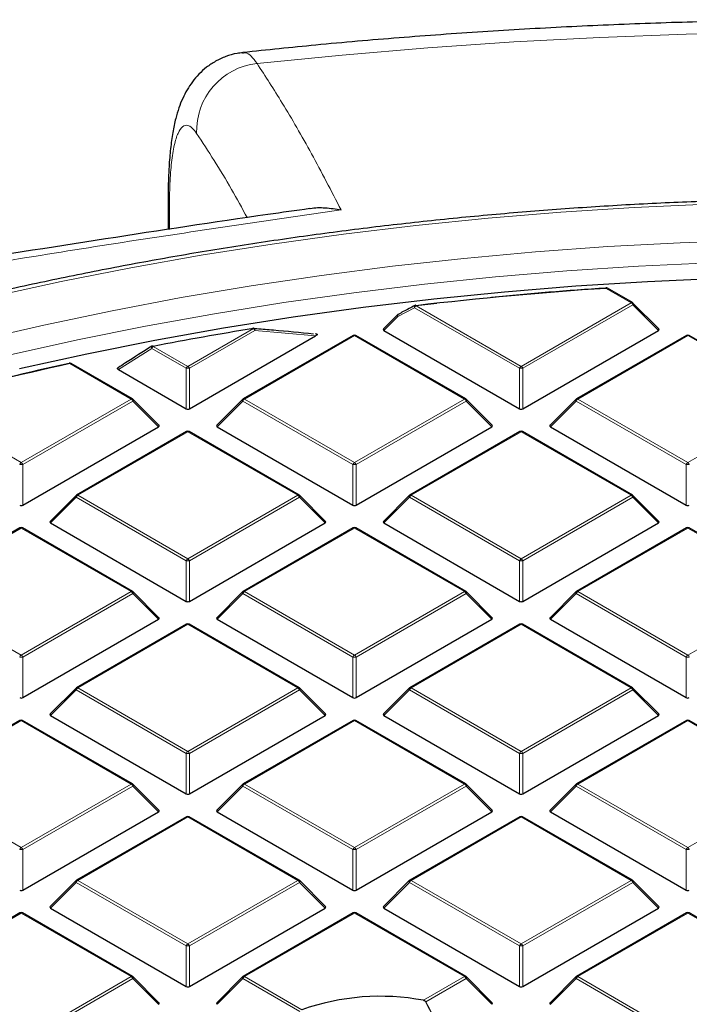
# Model space of a CAD drawing. Units: millimetres. Extents: x 0 to 420, y 0 to 297.
# Drawn here: x 291 to 305, y 217 to 238 of the extents above; entities that cross this region are included whole.
import ezdxf

# ---------------------------------------------------------------- set-up
doc = ezdxf.new("R2010")
doc.units = ezdxf.units.MM

msp = doc.modelspace()

# ---------------------------------------------------------------- linework, layer by layer
at = {"color": 7, "linetype": 'Continuous', "lineweight": 25}
for p, q in [((293.7575, 234.5027), (293.7575, 233.8947)), ((303.8934, 232.3001), (303.3484, 232.6147)), ((299.1629, 232.239), (299.6243, 232.2916)), ((304.4687, 231.7275), (303.9052, 232.291)), ((298.768, 232.0357), (298.4597, 231.7275)), ((298.4688, 231.6938), (301.4292, 229.9848)), ((301.4992, 229.9848), (304.4597, 231.6938)), ((294.2261, 229.9848), (296.9782, 231.5735)), ((297.7991, 231.5866), (295.3985, 230.2008)), ((296.9828, 231.6187), (296.9761, 231.6194)), ((300.2568, 230.2008), (297.8563, 231.5866)), ((305.0722, 231.5866), (302.6716, 230.2008)), ((307.5299, 230.2008), (305.1294, 231.5866)), ((292.9837, 230.2008), (291.6448, 230.9738)), ((292.673, 230.841), (294.1561, 229.9848)), ((293.5591, 229.6282), (292.9956, 230.1917)), ((295.3867, 230.1917), (294.8232, 229.6282)), ((300.8322, 229.6282), (300.2687, 230.1917)), ((302.6598, 230.1917), (302.0963, 229.6282)), ((290.5896, 227.8855), (293.5501, 229.5945)), ((294.8322, 229.5945), (297.7927, 227.8855)), ((297.8627, 227.8855), (300.8231, 229.5945)), ((302.1053, 229.5945), (305.0658, 227.8855)), ((294.1626, 229.4873), (291.762, 228.1014)), ((296.6203, 228.1014), (294.2197, 229.4873)), ((301.4357, 229.4873), (299.0351, 228.1014)), ((303.8934, 228.1014), (301.4928, 229.4873)), ((291.7501, 228.0924), (291.1866, 227.5288)), ((297.1956, 227.5288), (296.6321, 228.0924)), ((299.0232, 228.0924), (298.4597, 227.5288)), ((304.4687, 227.5288), (303.9052, 228.0924)), ((291.1957, 227.4952), (294.1561, 225.7861)), ((294.2261, 225.7861), (297.1866, 227.4952)), ((298.4688, 227.4952), (301.4292, 225.7861)), ((301.4992, 225.7861), (304.4597, 227.4952)), ((290.526, 227.3879), (288.1254, 226.0021)), ((292.9837, 226.0021), (290.5832, 227.3879)), ((297.7991, 227.3879), (295.3985, 226.0021)), ((300.2568, 226.0021), (297.8563, 227.3879)), ((305.0722, 227.3879), (302.6716, 226.0021)), ((307.5299, 226.0021), (305.1294, 227.3879)), ((293.5591, 225.4295), (292.9956, 225.993)), ((295.3867, 225.993), (294.8232, 225.4295)), ((300.8322, 225.4295), (300.2687, 225.993)), ((302.6598, 225.993), (302.0963, 225.4295)), ((290.5896, 223.6868), (293.5501, 225.3958)), ((294.1626, 225.2886), (291.762, 223.9028)), ((296.6203, 223.9028), (294.2197, 225.2886)), ((294.8322, 225.3958), (297.7927, 223.6868)), ((297.8627, 223.6868), (300.8231, 225.3958)), ((301.4357, 225.2886), (299.0351, 223.9028)), ((303.8934, 223.9028), (301.4928, 225.2886)), ((302.1053, 225.3958), (305.0658, 223.6868)), ((291.7501, 223.8937), (291.1866, 223.3302)), ((297.1956, 223.3302), (296.6321, 223.8937)), ((299.0232, 223.8937), (298.4597, 223.3302)), ((304.4687, 223.3302), (303.9052, 223.8937)), ((290.526, 223.1893), (288.1254, 221.8034)), ((292.9837, 221.8034), (290.5832, 223.1893)), ((291.1957, 223.2965), (294.1561, 221.5874)), ((294.2261, 221.5874), (297.1866, 223.2965)), ((297.7991, 223.1893), (295.3985, 221.8034)), ((300.2568, 221.8034), (297.8563, 223.1893)), ((298.4688, 223.2965), (301.4292, 221.5874)), ((301.4992, 221.5874), (304.4597, 223.2965)), ((305.0722, 223.1893), (302.6716, 221.8034)), ((307.5299, 221.8034), (305.1294, 223.1893)), ((293.5591, 221.2308), (292.9956, 221.7943)), ((295.3867, 221.7943), (294.8232, 221.2308)), ((300.8322, 221.2308), (300.2687, 221.7943)), ((302.6598, 221.7943), (302.0963, 221.2308)), ((290.5896, 219.4881), (293.5501, 221.1972)), ((294.8322, 221.1972), (297.7927, 219.4881)), ((297.8627, 219.4881), (300.8231, 221.1972)), ((302.1053, 221.1972), (305.0658, 219.4881)), ((294.1626, 221.0899), (291.762, 219.7041)), ((296.6203, 219.7041), (294.2197, 221.0899)), ((301.4357, 221.0899), (299.0351, 219.7041)), ((303.8934, 219.7041), (301.4928, 221.0899)), ((291.7501, 219.695), (291.1866, 219.1315)), ((297.1956, 219.1315), (296.6321, 219.695)), ((299.0232, 219.695), (298.4597, 219.1315)), ((304.4687, 219.1315), (303.9052, 219.695)), ((291.1957, 219.0978), (294.1561, 217.3888)), ((294.2261, 217.3888), (297.1866, 219.0978)), ((298.4688, 219.0978), (301.4292, 217.3888)), ((301.4992, 217.3888), (304.4597, 219.0978)), ((290.526, 218.9906), (288.1254, 217.6048)), ((292.9837, 217.6048), (290.5832, 218.9906)), ((297.7991, 218.9906), (295.3985, 217.6048)), ((300.2568, 217.6048), (297.8563, 218.9906)), ((305.0722, 218.9906), (302.6716, 217.6048)), ((306.4858, 218.2075), (305.1294, 218.9906)), ((293.5591, 217.0322), (292.9956, 217.5957)), ((295.3867, 217.5957), (294.8232, 217.0322)), ((300.8322, 217.0322), (300.2687, 217.5957)), ((302.6598, 217.5957), (302.0963, 217.0322))]:
    msp.add_line(p, q, dxfattribs=at)
at = {"color": 8, "linetype": 'Continuous', "lineweight": 18}
for p, q in [((293.7867, 234.3369), (293.7867, 233.899)), ((303.8648, 232.2973), (303.3198, 232.6119)), ((299.1378, 232.1908), (298.7734, 231.9985)), ((301.4292, 230.8679), (299.1378, 232.1908)), ((299.1727, 232.2343), (301.4642, 230.9114)), ((301.4642, 230.9114), (303.8648, 232.2973)), ((303.8998, 232.2537), (301.4992, 230.8679)), ((304.4597, 231.6938), (303.8998, 232.2537)), ((298.7734, 231.9985), (298.4688, 231.6938)), ((294.1911, 230.9114), (295.6207, 231.7367)), ((295.6557, 231.6932), (294.2261, 230.8679)), ((296.9782, 231.5735), (295.6557, 231.6932)), ((297.8277, 231.5838), (295.4271, 230.1979)), ((300.2283, 230.1979), (297.8277, 231.5838)), ((305.1008, 231.5838), (302.7002, 230.1979)), ((307.5014, 230.1979), (305.1008, 231.5838)), ((293.4017, 231.3035), (292.673, 230.841)), ((294.1561, 230.8679), (293.4017, 231.3035)), ((293.4367, 231.347), (294.1911, 230.9114)), ((292.9552, 230.1979), (291.6162, 230.9709)), ((294.1561, 229.9848), (294.1561, 230.8679)), ((294.2261, 230.8679), (294.2261, 229.9848)), ((301.4292, 229.9848), (301.4292, 230.8679)), ((301.4992, 230.8679), (301.4992, 229.9848)), ((290.5546, 228.8121), (292.9552, 230.1979)), ((295.4271, 230.1979), (297.8277, 228.8121)), ((297.8277, 228.8121), (300.2283, 230.1979)), ((302.7002, 230.1979), (305.1008, 228.8121)), ((305.1008, 228.8121), (307.5014, 230.1979)), ((288.2467, 230.1445), (290.5546, 228.8121)), ((292.9902, 230.1544), (290.5896, 228.7686)), ((293.5501, 229.5945), (292.9902, 230.1544)), ((295.3921, 230.1544), (294.8322, 229.5945)), ((297.7927, 228.7686), (295.3921, 230.1544)), ((300.2633, 230.1544), (297.8627, 228.7686)), ((300.8231, 229.5945), (300.2633, 230.1544)), ((302.6652, 230.1544), (302.1053, 229.5945)), ((305.0658, 228.7686), (302.6652, 230.1544)), ((294.1911, 229.4844), (291.7905, 228.0986)), ((296.5917, 228.0986), (294.1911, 229.4844)), ((301.4642, 229.4844), (299.0636, 228.0986)), ((303.8648, 228.0986), (301.4642, 229.4844)), ((290.5896, 228.7686), (290.5896, 227.8855)), ((297.7927, 227.8855), (297.7927, 228.7686)), ((297.8627, 228.7686), (297.8627, 227.8855)), ((305.0658, 227.8855), (305.0658, 228.7686)), ((291.7556, 228.0551), (291.1957, 227.4952)), ((294.1561, 226.6692), (291.7556, 228.0551)), ((291.7905, 228.0986), (294.1911, 226.7128)), ((294.1911, 226.7128), (296.5917, 228.0986)), ((296.6267, 228.0551), (294.2261, 226.6692)), ((297.1866, 227.4952), (296.6267, 228.0551)), ((299.0287, 228.0551), (298.4688, 227.4952)), ((301.4292, 226.6692), (299.0287, 228.0551)), ((299.0636, 228.0986), (301.4642, 226.7128)), ((301.4642, 226.7128), (303.8648, 228.0986)), ((303.8998, 228.0551), (301.4992, 226.6692)), ((304.4597, 227.4952), (303.8998, 228.0551)), ((290.5546, 227.3851), (288.154, 225.9993)), ((292.9552, 225.9993), (290.5546, 227.3851)), ((297.8277, 227.3851), (295.4271, 225.9993)), ((300.2283, 225.9993), (297.8277, 227.3851)), ((305.1008, 227.3851), (302.7002, 225.9993)), ((307.5014, 225.9993), (305.1008, 227.3851)), ((294.1561, 225.7861), (294.1561, 226.6692)), ((294.2261, 226.6692), (294.2261, 225.7861)), ((301.4292, 225.7861), (301.4292, 226.6692)), ((301.4992, 226.6692), (301.4992, 225.7861)), ((288.154, 225.9993), (290.5546, 224.6134)), ((290.5546, 224.6134), (292.9552, 225.9993)), ((292.9902, 225.9557), (290.5896, 224.5699)), ((293.5501, 225.3958), (292.9902, 225.9557)), ((295.3921, 225.9557), (294.8322, 225.3958)), ((297.7927, 224.5699), (295.3921, 225.9557)), ((295.4271, 225.9993), (297.8277, 224.6134)), ((297.8277, 224.6134), (300.2283, 225.9993)), ((300.2633, 225.9557), (297.8627, 224.5699)), ((300.8231, 225.3958), (300.2633, 225.9557)), ((302.6652, 225.9557), (302.1053, 225.3958)), ((305.0658, 224.5699), (302.6652, 225.9557)), ((302.7002, 225.9993), (305.1008, 224.6134)), ((305.1008, 224.6134), (307.5014, 225.9993)), ((294.1911, 225.2858), (291.7905, 223.8999)), ((296.5917, 223.8999), (294.1911, 225.2858)), ((301.4642, 225.2858), (299.0636, 223.8999)), ((303.8648, 223.8999), (301.4642, 225.2858)), ((290.5896, 224.5699), (290.5896, 223.6868)), ((297.7927, 223.6868), (297.7927, 224.5699)), ((297.8627, 224.5699), (297.8627, 223.6868)), ((305.0658, 223.6868), (305.0658, 224.5699)), ((291.7556, 223.8564), (291.1957, 223.2965)), ((294.1561, 222.4706), (291.7556, 223.8564)), ((291.7905, 223.8999), (294.1911, 222.5141)), ((294.1911, 222.5141), (296.5917, 223.8999)), ((296.6267, 223.8564), (294.2261, 222.4706)), ((297.1866, 223.2965), (296.6267, 223.8564)), ((299.0287, 223.8564), (298.4688, 223.2965)), ((301.4292, 222.4706), (299.0287, 223.8564)), ((299.0636, 223.8999), (301.4642, 222.5141)), ((301.4642, 222.5141), (303.8648, 223.8999)), ((303.8998, 223.8564), (301.4992, 222.4706)), ((304.4597, 223.2965), (303.8998, 223.8564)), ((290.5546, 223.1864), (288.154, 221.8006)), ((292.9552, 221.8006), (290.5546, 223.1864)), ((297.8277, 223.1864), (295.4271, 221.8006)), ((300.2283, 221.8006), (297.8277, 223.1864)), ((305.1008, 223.1864), (302.7002, 221.8006)), ((307.5014, 221.8006), (305.1008, 223.1864)), ((294.1561, 221.5874), (294.1561, 222.4706)), ((294.2261, 222.4706), (294.2261, 221.5874)), ((301.4292, 221.5874), (301.4292, 222.4706)), ((301.4992, 222.4706), (301.4992, 221.5874)), ((288.154, 221.8006), (290.5546, 220.4148)), ((290.5546, 220.4148), (292.9552, 221.8006)), ((292.9902, 221.7571), (290.5896, 220.3712)), ((293.5501, 221.1972), (292.9902, 221.7571)), ((295.3921, 221.7571), (294.8322, 221.1972)), ((297.7927, 220.3712), (295.3921, 221.7571)), ((295.4271, 221.8006), (297.8277, 220.4148)), ((297.8277, 220.4148), (300.2283, 221.8006)), ((300.2633, 221.7571), (297.8627, 220.3712)), ((300.8231, 221.1972), (300.2633, 221.7571)), ((302.6652, 221.7571), (302.1053, 221.1972)), ((305.0658, 220.3712), (302.6652, 221.7571)), ((302.7002, 221.8006), (305.1008, 220.4148)), ((305.1008, 220.4148), (307.5014, 221.8006)), ((294.1911, 221.0871), (291.7905, 219.7013)), ((296.5917, 219.7013), (294.1911, 221.0871)), ((301.4642, 221.0871), (299.0636, 219.7013)), ((303.8648, 219.7013), (301.4642, 221.0871)), ((290.5896, 220.3712), (290.5896, 219.4881)), ((297.7927, 219.4881), (297.7927, 220.3712)), ((297.8627, 220.3712), (297.8627, 219.4881)), ((305.0658, 219.4881), (305.0658, 220.3712)), ((291.7905, 219.7013), (294.1911, 218.3154)), ((294.1911, 218.3154), (296.5917, 219.7013)), ((299.0636, 219.7013), (301.4642, 218.3154)), ((301.4642, 218.3154), (303.8648, 219.7013)), ((291.7556, 219.6577), (291.1957, 219.0978)), ((294.1561, 218.2719), (291.7556, 219.6577)), ((296.6267, 219.6577), (294.2261, 218.2719)), ((297.1866, 219.0978), (296.6267, 219.6577)), ((299.0287, 219.6577), (298.4688, 219.0978)), ((301.4292, 218.2719), (299.0287, 219.6577)), ((303.8998, 219.6577), (301.4992, 218.2719)), ((304.4597, 219.0978), (303.8998, 219.6577)), ((290.5546, 218.9878), (288.154, 217.6019)), ((292.9552, 217.6019), (290.5546, 218.9878)), ((297.8277, 218.9878), (295.4271, 217.6019)), ((300.2283, 217.6019), (297.8277, 218.9878)), ((305.1008, 218.9878), (302.7002, 217.6019)), ((306.4568, 218.2049), (305.1008, 218.9878)), ((294.1561, 217.3888), (294.1561, 218.2719)), ((294.2261, 218.2719), (294.2261, 217.3888)), ((301.4292, 217.3888), (301.4292, 218.2719)), ((301.4992, 218.2719), (301.4992, 217.3888)), ((290.5546, 216.2161), (292.9552, 217.6019)), ((292.9902, 217.5584), (290.5896, 216.1726)), ((293.5501, 216.9985), (292.9902, 217.5584)), ((295.3921, 217.5584), (294.8322, 216.9985)), ((296.6364, 216.8401), (295.3921, 217.5584)), ((295.4271, 217.6019), (296.6767, 216.8805)), ((299.3335, 217.0854), (300.2283, 217.6019)), ((300.2633, 217.5584), (299.3842, 217.0509)), ((300.8231, 216.9985), (300.2633, 217.5584)), ((302.6652, 217.5584), (302.1053, 216.9985)), ((305.0658, 216.1726), (302.6652, 217.5584)), ((302.7002, 217.6019), (305.1008, 216.2161))]:
    msp.add_line(p, q, dxfattribs=at)
at = {"color": 8, "linetype": 'Continuous', "lineweight": 18, "flags": 128}
for points in [[(320.1216, 237.6816), (318.2542, 237.8419), (316.3801, 237.9735), (314.5006, 238.0764), (312.617, 238.1503), (310.7306, 238.1954), (308.8429, 238.2115), (306.9551, 238.1986), (305.0685, 238.1568), (303.1845, 238.0861), (301.3045, 237.9865), (299.4297, 237.858), (297.5614, 237.7009), (295.7011, 237.5152)], [(308.7377, 234.5045), (307.1327, 234.4899), (305.5292, 234.4463), (303.9289, 234.3736), (302.3334, 234.2719), (300.7441, 234.1413), (299.1628, 233.982), (297.5909, 233.7941), (296.03, 233.5778), (294.4817, 233.3333), (292.9474, 233.0608), (291.4287, 232.7606), (289.9271, 232.4331), (288.444, 232.0784), (286.981, 231.6971), (285.5394, 231.2894), (284.1208, 230.8558), (282.7264, 230.3967), (281.3577, 229.9125), (280.016, 229.4037), (278.7027, 228.8709), (277.419, 228.3145), (276.1662, 227.7351), (275.3722, 227.348)], [(293.7575, 234.5021), (293.7575, 234.4995), (293.7867, 234.3369)], [(320.6827, 232.8501), (319.1366, 233.0561), (317.5798, 233.2334), (316.014, 233.382), (314.4409, 233.5017), (312.8618, 233.5923), (311.2786, 233.6538), (309.6928, 233.686), (308.1061, 233.689), (306.5199, 233.6627), (304.9361, 233.6072), (303.3561, 233.5226), (301.7815, 233.4088), (300.2141, 233.2662), (298.6554, 233.0946), (297.107, 232.8945), (295.5704, 232.6659), (294.0472, 232.4091), (292.5391, 232.1243), (291.0474, 231.8119), (289.5738, 231.4722)], [(308.7377, 233.224), (307.1645, 233.2095), (305.5928, 233.1661), (304.0244, 233.0937), (302.4608, 232.9925), (300.9035, 232.8626), (299.3542, 232.7041), (297.8145, 232.5172), (296.2859, 232.302), (294.7699, 232.0587), (293.2682, 231.7877), (291.7821, 231.4892), (290.3134, 231.1634)], [(299.1378, 232.1908), (299.1352, 232.202), (299.1344, 232.2126), (299.1353, 232.222), (299.1381, 232.2298), (299.1424, 232.2356), (299.1462, 232.2382)], [(299.1727, 232.2343), (299.1713, 232.2381), (299.1698, 232.2411), (299.1684, 232.2431), (299.1671, 232.2442), (299.1661, 232.2444)], [(303.9052, 232.291), (303.9067, 232.2892), (303.9085, 232.2851), (303.9091, 232.2801), (303.9085, 232.2743), (303.9067, 232.2679), (303.9038, 232.2609), (303.8998, 232.2537)], [(298.7734, 231.9985), (298.7694, 232.0057), (298.7665, 232.0126), (298.7647, 232.019), (298.7641, 232.0248), (298.7647, 232.0298), (298.7665, 232.0339), (298.768, 232.0357)], [(298.7734, 231.9985), (298.7708, 232.0096), (298.7699, 232.0202), (298.7708, 232.0295), (298.7735, 232.0373), (298.7778, 232.0431), (298.7815, 232.0458)], [(295.6207, 231.7367), (295.6187, 231.7405), (295.6167, 231.7433), (295.6147, 231.7453), (295.6129, 231.7463), (295.6115, 231.7464)], [(295.6557, 231.6932), (295.6548, 231.7071), (295.6518, 231.72), (295.6469, 231.731), (295.6404, 231.7395), (295.6327, 231.745), (295.6249, 231.747)], [(293.4017, 231.3035), (293.3986, 231.3138), (293.3971, 231.3236), (293.3973, 231.3325), (293.3992, 231.3399), (293.4027, 231.3456), (293.4062, 231.3487)], [(293.4367, 231.347), (293.4343, 231.3507), (293.432, 231.3535), (293.4297, 231.3554), (293.4276, 231.3564), (293.4258, 231.3564)], [(291.6162, 230.9709), (291.6135, 230.9745), (291.6109, 230.9773), (291.6084, 230.9792), (291.606, 230.9801), (291.6039, 230.9801)], [(292.9956, 230.1917), (292.9971, 230.1899), (292.9988, 230.1858), (292.9994, 230.1808), (292.9988, 230.175), (292.9971, 230.1685), (292.9941, 230.1616), (292.9902, 230.1544)], [(295.3921, 230.1544), (295.3881, 230.1616), (295.3852, 230.1685), (295.3834, 230.175), (295.3828, 230.1808), (295.3834, 230.1858), (295.3852, 230.1899), (295.3867, 230.1917)], [(300.2687, 230.1917), (300.2702, 230.1899), (300.2719, 230.1858), (300.2725, 230.1808), (300.2719, 230.175), (300.2702, 230.1685), (300.2672, 230.1616), (300.2633, 230.1544)], [(302.6652, 230.1544), (302.6612, 230.1616), (302.6583, 230.1685), (302.6565, 230.175), (302.6559, 230.1808), (302.6565, 230.1858), (302.6583, 230.1899), (302.6598, 230.1917)], [(291.7556, 228.0551), (291.7516, 228.0623), (291.7487, 228.0692), (291.7469, 228.0756), (291.7463, 228.0815), (291.7469, 228.0865), (291.7487, 228.0905), (291.7501, 228.0924)], [(296.6321, 228.0924), (296.6336, 228.0905), (296.6354, 228.0865), (296.636, 228.0815), (296.6354, 228.0756), (296.6336, 228.0692), (296.6307, 228.0623), (296.6267, 228.0551)], [(299.0287, 228.0551), (299.0247, 228.0623), (299.0218, 228.0692), (299.02, 228.0756), (299.0194, 228.0815), (299.02, 228.0865), (299.0218, 228.0905), (299.0232, 228.0924)], [(303.9052, 228.0924), (303.9067, 228.0905), (303.9085, 228.0865), (303.9091, 228.0815), (303.9085, 228.0756), (303.9067, 228.0692), (303.9038, 228.0623), (303.8998, 228.0551)], [(292.9956, 225.993), (292.9971, 225.9912), (292.9988, 225.9871), (292.9994, 225.9821), (292.9988, 225.9763), (292.9971, 225.9699), (292.9941, 225.9629), (292.9902, 225.9557)], [(295.3921, 225.9557), (295.3881, 225.9629), (295.3852, 225.9699), (295.3834, 225.9763), (295.3828, 225.9821), (295.3834, 225.9871), (295.3852, 225.9912), (295.3867, 225.993)], [(300.2687, 225.993), (300.2702, 225.9912), (300.2719, 225.9871), (300.2725, 225.9821), (300.2719, 225.9763), (300.2702, 225.9699), (300.2672, 225.9629), (300.2633, 225.9557)], [(302.6652, 225.9557), (302.6612, 225.9629), (302.6583, 225.9699), (302.6565, 225.9763), (302.6559, 225.9821), (302.6565, 225.9871), (302.6583, 225.9912), (302.6598, 225.993)], [(291.7556, 223.8564), (291.7516, 223.8636), (291.7487, 223.8705), (291.7469, 223.877), (291.7463, 223.8828), (291.7469, 223.8878), (291.7487, 223.8919), (291.7501, 223.8937)], [(296.6321, 223.8937), (296.6336, 223.8919), (296.6354, 223.8878), (296.636, 223.8828), (296.6354, 223.877), (296.6336, 223.8705), (296.6307, 223.8636), (296.6267, 223.8564)], [(299.0287, 223.8564), (299.0247, 223.8636), (299.0218, 223.8705), (299.02, 223.877), (299.0194, 223.8828), (299.02, 223.8878), (299.0218, 223.8919), (299.0232, 223.8937)], [(303.9052, 223.8937), (303.9067, 223.8919), (303.9085, 223.8878), (303.9091, 223.8828), (303.9085, 223.877), (303.9067, 223.8705), (303.9038, 223.8636), (303.8998, 223.8564)], [(292.9956, 221.7943), (292.9971, 221.7925), (292.9988, 221.7885), (292.9994, 221.7835), (292.9988, 221.7776), (292.9971, 221.7712), (292.9941, 221.7643), (292.9902, 221.7571)], [(295.3921, 221.7571), (295.3881, 221.7643), (295.3852, 221.7712), (295.3834, 221.7776), (295.3828, 221.7835), (295.3834, 221.7885), (295.3852, 221.7925), (295.3867, 221.7943)], [(300.2687, 221.7943), (300.2702, 221.7925), (300.2719, 221.7885), (300.2725, 221.7835), (300.2719, 221.7776), (300.2702, 221.7712), (300.2672, 221.7643), (300.2633, 221.7571)], [(302.6652, 221.7571), (302.6612, 221.7643), (302.6583, 221.7712), (302.6565, 221.7776), (302.6559, 221.7835), (302.6565, 221.7885), (302.6583, 221.7925), (302.6598, 221.7943)], [(291.7556, 219.6577), (291.7516, 219.6649), (291.7487, 219.6719), (291.7469, 219.6783), (291.7463, 219.6841), (291.7469, 219.6891), (291.7487, 219.6932), (291.7501, 219.695)], [(296.6321, 219.695), (296.6336, 219.6932), (296.6354, 219.6891), (296.636, 219.6841), (296.6354, 219.6783), (296.6336, 219.6719), (296.6307, 219.6649), (296.6267, 219.6577)], [(299.0287, 219.6577), (299.0247, 219.6649), (299.0218, 219.6719), (299.02, 219.6783), (299.0194, 219.6841), (299.02, 219.6891), (299.0218, 219.6932), (299.0232, 219.695)], [(303.9052, 219.695), (303.9067, 219.6932), (303.9085, 219.6891), (303.9091, 219.6841), (303.9085, 219.6783), (303.9067, 219.6719), (303.9038, 219.6649), (303.8998, 219.6577)], [(292.9956, 217.5957), (292.9971, 217.5939), (292.9988, 217.5898), (292.9994, 217.5848), (292.9988, 217.579), (292.9971, 217.5725), (292.9941, 217.5656), (292.9902, 217.5584)], [(295.3921, 217.5584), (295.3881, 217.5656), (295.3852, 217.5725), (295.3834, 217.579), (295.3828, 217.5848), (295.3834, 217.5898), (295.3852, 217.5939), (295.3867, 217.5957)], [(300.2687, 217.5957), (300.2702, 217.5939), (300.2719, 217.5898), (300.2725, 217.5848), (300.2719, 217.579), (300.2702, 217.5725), (300.2672, 217.5656), (300.2633, 217.5584)], [(302.6652, 217.5584), (302.6612, 217.5656), (302.6583, 217.5725), (302.6565, 217.579), (302.6559, 217.5848), (302.6565, 217.5898), (302.6583, 217.5939), (302.6598, 217.5957)]]:
    msp.add_lwpolyline(points, dxfattribs=at)
at = {"color": 7, "linetype": 'Continuous', "lineweight": 25, "flags": 128}
for points in [[(319.8412, 232.1432), (318.3043, 232.3335), (316.7577, 232.4955), (315.2029, 232.6288), (313.6415, 232.7335), (312.0751, 232.8094), (310.5054, 232.8564), (308.9338, 232.8745), (307.3621, 232.8636), (305.7917, 232.8239), (304.2243, 232.7552), (302.6616, 232.6577), (301.105, 232.5315), (299.5562, 232.3767), (298.0167, 232.1935), (296.4881, 231.982), (294.972, 231.7425), (293.4698, 231.4752), (291.9832, 231.1803), (290.5137, 230.8583)], [(303.3161, 232.6223), (303.3159, 232.6222), (303.3153, 232.6214), (303.3147, 232.6197), (303.3142, 232.617)], [(295.6115, 231.7464), (295.6112, 231.7464), (295.6097, 231.7455), (295.6083, 231.7436), (295.6072, 231.7409)]]:
    msp.add_lwpolyline(points, dxfattribs=at)
at = {"color": 8, "linetype": 'Continuous', "lineweight": 18}
for centre, radius, start, end in [((295.8561, 236.0487), 1.4747, 96.03235, 182.2949), ((303.3049, 232.6124), 0.015, 358.19806, 41.39037), ((303.3366, 232.5884), 0.0289, 65.84324, 125.46722), ((299.22, 232.1604), 0.0877, 122.63797, 159.77289), ((303.8816, 232.2738), 0.0289, 65.84324, 125.46722), ((303.8175, 232.2234), 0.0877, 20.22711, 57.36203), ((295.5734, 231.6629), 0.0877, 20.22711, 57.36203), ((297.8109, 231.5603), 0.0289, 54.53278, 114.15676), ((297.8444, 231.5603), 0.0289, 65.84324, 125.46722), ((305.084, 231.5603), 0.0289, 54.53278, 114.15676), ((305.1175, 231.5603), 0.0289, 65.84324, 125.46722), ((293.484, 231.2731), 0.0877, 122.63797, 159.77289), ((291.6329, 230.9474), 0.0289, 65.84324, 125.46722), ((294.2384, 230.8376), 0.0877, 122.63797, 159.77289), ((294.1911, 230.1444), 0.7244, 87.23102, 92.76898), ((294.1438, 230.8376), 0.0877, 20.22711, 57.36203), ((301.5115, 230.8376), 0.0877, 122.63797, 159.77289), ((301.4642, 230.1444), 0.7244, 87.23102, 92.76898), ((301.4169, 230.8376), 0.0877, 20.22711, 57.36203), ((292.9719, 230.1744), 0.0289, 65.84324, 125.46722), ((292.9079, 230.1241), 0.0877, 20.22711, 57.36203), ((295.4744, 230.1241), 0.0877, 122.63797, 159.77289), ((295.4103, 230.1744), 0.0289, 54.53278, 114.15676), ((300.245, 230.1744), 0.0289, 65.84324, 125.46722), ((300.181, 230.1241), 0.0877, 20.22711, 57.36203), ((302.7475, 230.1241), 0.0877, 122.63797, 159.77289), ((302.6834, 230.1744), 0.0289, 54.53278, 114.15676), ((294.1744, 229.4609), 0.0289, 54.53278, 114.15676), ((294.2079, 229.4609), 0.0289, 65.84324, 125.46722), ((301.4475, 229.4609), 0.0289, 54.53278, 114.15676), ((301.481, 229.4609), 0.0289, 65.84324, 125.46722), ((290.6019, 228.7383), 0.0877, 122.63797, 159.77289), ((290.5546, 228.0451), 0.7244, 87.23102, 92.76898), ((290.5073, 228.7383), 0.0877, 20.22711, 57.36203), ((297.875, 228.7383), 0.0877, 122.63797, 159.77289), ((297.8277, 228.0451), 0.7244, 87.23102, 92.76898), ((297.7804, 228.7383), 0.0877, 20.22711, 57.36203), ((305.1481, 228.7383), 0.0877, 122.63797, 159.77289), ((305.1008, 228.0451), 0.7244, 87.23102, 92.76898), ((305.0535, 228.7383), 0.0877, 20.22711, 57.36203), ((291.8378, 228.0248), 0.0877, 122.63797, 159.77289), ((291.7738, 228.0751), 0.0289, 54.53278, 114.15676), ((296.6085, 228.0751), 0.0289, 65.84324, 125.46722), ((296.5444, 228.0248), 0.0877, 20.22711, 57.36203), ((299.1109, 228.0248), 0.0877, 122.63797, 159.77289), ((299.0469, 228.0751), 0.0289, 54.53278, 114.15676), ((303.8816, 228.0751), 0.0289, 65.84324, 125.46722), ((303.8175, 228.0248), 0.0877, 20.22711, 57.36203), ((290.5378, 227.3616), 0.0289, 54.53278, 114.15676), ((290.5713, 227.3616), 0.0289, 65.84324, 125.46722), ((297.8109, 227.3616), 0.0289, 54.53278, 114.15676), ((297.8444, 227.3616), 0.0289, 65.84324, 125.46722), ((305.084, 227.3616), 0.0289, 54.53278, 114.15676), ((305.1175, 227.3616), 0.0289, 65.84324, 125.46722), ((294.2384, 226.6389), 0.0877, 122.63797, 159.77289), ((294.1911, 225.9457), 0.7244, 87.23102, 92.76898), ((294.1438, 226.6389), 0.0877, 20.22711, 57.36203), ((301.5115, 226.6389), 0.0877, 122.63797, 159.77289), ((301.4642, 225.9457), 0.7244, 87.23102, 92.76898), ((301.4169, 226.6389), 0.0877, 20.22711, 57.36203), ((292.9719, 225.9758), 0.0289, 65.84324, 125.46722), ((292.9079, 225.9254), 0.0877, 20.22711, 57.36203), ((295.4744, 225.9254), 0.0877, 122.63797, 159.77289), ((295.4103, 225.9758), 0.0289, 54.53278, 114.15676), ((300.245, 225.9758), 0.0289, 65.84324, 125.46722), ((300.181, 225.9254), 0.0877, 20.22711, 57.36203), ((302.7475, 225.9254), 0.0877, 122.63797, 159.77289), ((302.6834, 225.9758), 0.0289, 54.53278, 114.15676), ((294.1744, 225.2623), 0.0289, 54.53278, 114.15676), ((294.2079, 225.2623), 0.0289, 65.84324, 125.46722), ((301.4475, 225.2623), 0.0289, 54.53278, 114.15676), ((301.481, 225.2623), 0.0289, 65.84324, 125.46722), ((290.6019, 224.5396), 0.0877, 122.63797, 159.77289), ((290.5073, 224.5396), 0.0877, 20.22711, 57.36203), ((297.875, 224.5396), 0.0877, 122.63797, 159.77289), ((297.7804, 224.5396), 0.0877, 20.22711, 57.36203), ((305.1481, 224.5396), 0.0877, 122.63797, 159.77289), ((305.0535, 224.5396), 0.0877, 20.22711, 57.36203), ((290.5546, 223.8464), 0.7244, 87.23102, 92.76898), ((297.8277, 223.8464), 0.7244, 87.23102, 92.76898), ((305.1008, 223.8464), 0.7244, 87.23102, 92.76898), ((291.8378, 223.8261), 0.0877, 122.63797, 159.77289), ((291.7738, 223.8764), 0.0289, 54.53278, 114.15676), ((296.6085, 223.8764), 0.0289, 65.84324, 125.46722), ((296.5444, 223.8261), 0.0877, 20.22711, 57.36203), ((299.1109, 223.8261), 0.0877, 122.63797, 159.77289), ((299.0469, 223.8764), 0.0289, 54.53278, 114.15676), ((303.8816, 223.8764), 0.0289, 65.84324, 125.46722), ((303.8175, 223.8261), 0.0877, 20.22711, 57.36203), ((290.5378, 223.1629), 0.0289, 54.53278, 114.15676), ((290.5713, 223.1629), 0.0289, 65.84324, 125.46722), ((297.8109, 223.1629), 0.0289, 54.53278, 114.15676), ((297.8444, 223.1629), 0.0289, 65.84324, 125.46722), ((305.084, 223.1629), 0.0289, 54.53278, 114.15676), ((305.1175, 223.1629), 0.0289, 65.84324, 125.46722), ((294.2384, 222.4403), 0.0877, 122.63797, 159.77289), ((294.1911, 221.7471), 0.7244, 87.23102, 92.76898), ((294.1438, 222.4403), 0.0877, 20.22711, 57.36203), ((301.5115, 222.4403), 0.0877, 122.63797, 159.77289), ((301.4642, 221.7471), 0.7244, 87.23102, 92.76898), ((301.4169, 222.4403), 0.0877, 20.22711, 57.36203), ((292.9719, 221.7771), 0.0289, 65.84324, 125.46722), ((292.9079, 221.7267), 0.0877, 20.22711, 57.36203), ((295.4744, 221.7267), 0.0877, 122.63797, 159.77289), ((295.4103, 221.7771), 0.0289, 54.53278, 114.15676), ((300.245, 221.7771), 0.0289, 65.84324, 125.46722), ((300.181, 221.7267), 0.0877, 20.22711, 57.36203), ((302.7475, 221.7267), 0.0877, 122.63797, 159.77289), ((302.6834, 221.7771), 0.0289, 54.53278, 114.15676), ((294.1744, 221.0636), 0.0289, 54.53278, 114.15676), ((294.2079, 221.0636), 0.0289, 65.84324, 125.46722), ((301.4475, 221.0636), 0.0289, 54.53278, 114.15676), ((301.481, 221.0636), 0.0289, 65.84324, 125.46722), ((290.6019, 220.3409), 0.0877, 122.63797, 159.77289), ((290.5546, 219.6477), 0.7244, 87.23102, 92.76898), ((290.5073, 220.3409), 0.0877, 20.22711, 57.36203), ((297.875, 220.3409), 0.0877, 122.63797, 159.77289), ((297.8277, 219.6477), 0.7244, 87.23102, 92.76898), ((297.7804, 220.3409), 0.0877, 20.22711, 57.36203), ((305.1481, 220.3409), 0.0877, 122.63797, 159.77289), ((305.1008, 219.6477), 0.7244, 87.23102, 92.76898), ((305.0535, 220.3409), 0.0877, 20.22711, 57.36203), ((291.8378, 219.6274), 0.0877, 122.63797, 159.77289), ((291.7738, 219.6778), 0.0289, 54.53278, 114.15676), ((296.6085, 219.6778), 0.0289, 65.84324, 125.46722), ((296.5444, 219.6274), 0.0877, 20.22711, 57.36203), ((299.1109, 219.6274), 0.0877, 122.63797, 159.77289), ((299.0469, 219.6778), 0.0289, 54.53278, 114.15676), ((303.8816, 219.6778), 0.0289, 65.84324, 125.46722), ((303.8175, 219.6274), 0.0877, 20.22711, 57.36203), ((290.5378, 218.9642), 0.0289, 54.53278, 114.15676), ((290.5713, 218.9642), 0.0289, 65.84324, 125.46722), ((297.8109, 218.9642), 0.0289, 54.53278, 114.15676), ((297.8444, 218.9642), 0.0289, 65.84324, 125.46722), ((305.084, 218.9642), 0.0289, 54.53278, 114.15676), ((305.1175, 218.9642), 0.0289, 65.84324, 125.46722), ((294.2384, 218.2416), 0.0877, 122.63797, 159.77289), ((294.1911, 217.5484), 0.7244, 87.23102, 92.76898), ((294.1438, 218.2416), 0.0877, 20.22711, 57.36203), ((301.5115, 218.2416), 0.0877, 122.63797, 159.77289), ((301.4642, 217.5484), 0.7244, 87.23102, 92.76898), ((301.4169, 218.2416), 0.0877, 20.22711, 57.36203), ((292.9719, 217.5784), 0.0289, 65.84324, 125.46722), ((292.9079, 217.5281), 0.0877, 20.22711, 57.36203), ((295.4744, 217.5281), 0.0877, 122.63797, 159.77289), ((295.4103, 217.5784), 0.0289, 54.53278, 114.15676), ((300.245, 217.5784), 0.0289, 65.84324, 125.46722), ((300.181, 217.5281), 0.0877, 20.22711, 57.36203), ((302.7475, 217.5281), 0.0877, 122.63797, 159.77289), ((302.6834, 217.5784), 0.0289, 54.53278, 114.15676)]:
    msp.add_arc(centre, radius, start, end, dxfattribs=at)
at = {"color": 7, "linetype": 'Continuous', "lineweight": 25}
for centre, radius, start, end in [((308.618, 151.4645), 81.3201, 93.735576, 96.669884), ((308.653, 150.9423), 81.849, 93.73986, 95.491798), ((303.3198, 232.5652), 0.0571, 60.00269, 93.74185), ((299.1727, 232.1876), 0.0571, 96.67697, 117.68947), ((303.8648, 232.2506), 0.0571, 44.99845, 60.00269), ((298.8084, 231.9953), 0.0571, 117.95689, 135.00155), ((307.912, 156.5418), 76.1928, 99.283455, 100.951793), ((295.6207, 231.69), 0.0571, 85.74854, 99.28734), ((297.8277, 231.5371), 0.0571, 60.00269, 119.99731), ((305.1008, 231.5371), 0.0571, 60.00269, 119.99731), ((293.4367, 231.3003), 0.0571, 100.95583, 122.17758), ((306.8226, 161.6922), 70.9279, 102.379871, 105.182749), ((306.9332, 161.1453), 71.4929, 102.385722, 104.578902), ((291.6064, 230.9725), 0.00799, 107.77239, 166.77085), ((291.6162, 230.9243), 0.0571, 60.00269, 102.39376), ((292.9552, 230.1513), 0.0571, 44.99845, 60.00269), ((295.4271, 230.1513), 0.0571, 119.99731, 135.00155), ((300.2283, 230.1513), 0.0571, 44.99845, 60.00269), ((302.7002, 230.1513), 0.0571, 119.99731, 135.00155), ((294.1911, 229.4378), 0.0571, 60.00269, 119.99731), ((301.4642, 229.4378), 0.0571, 60.00269, 119.99731), ((291.7905, 228.0519), 0.0571, 119.99731, 135.00155), ((296.5917, 228.0519), 0.0571, 44.99845, 60.00269), ((299.0636, 228.0519), 0.0571, 119.99731, 135.00155), ((303.8648, 228.0519), 0.0571, 44.99845, 60.00269), ((290.5546, 227.3384), 0.0571, 60.00269, 119.99731), ((297.8277, 227.3384), 0.0571, 60.00269, 119.99731), ((305.1008, 227.3384), 0.0571, 60.00269, 119.99731), ((292.9552, 225.9526), 0.0571, 44.99845, 60.00269), ((295.4271, 225.9526), 0.0571, 119.99731, 135.00155), ((300.2283, 225.9526), 0.0571, 44.99845, 60.00269), ((302.7002, 225.9526), 0.0571, 119.99731, 135.00155), ((294.1911, 225.2391), 0.0571, 60.00269, 119.99731), ((301.4642, 225.2391), 0.0571, 60.00269, 119.99731), ((291.7905, 223.8533), 0.0571, 119.99731, 135.00155), ((296.5917, 223.8533), 0.0571, 44.99845, 60.00269), ((299.0636, 223.8533), 0.0571, 119.99731, 135.00155), ((303.8648, 223.8533), 0.0571, 44.99845, 60.00269), ((290.5546, 223.1398), 0.0571, 60.00269, 119.99731), ((297.8277, 223.1398), 0.0571, 60.00269, 119.99731), ((305.1008, 223.1398), 0.0571, 60.00269, 119.99731), ((292.9552, 221.7539), 0.0571, 44.99845, 60.00269), ((295.4271, 221.7539), 0.0571, 119.99731, 135.00155), ((300.2283, 221.7539), 0.0571, 44.99845, 60.00269), ((302.7002, 221.7539), 0.0571, 119.99731, 135.00155), ((294.1911, 221.0404), 0.0571, 60.00269, 119.99731), ((301.4642, 221.0404), 0.0571, 60.00269, 119.99731), ((291.7905, 219.6546), 0.0571, 119.99731, 135.00155), ((296.5917, 219.6546), 0.0571, 44.99845, 60.00269), ((299.0636, 219.6546), 0.0571, 119.99731, 135.00155), ((303.8648, 219.6546), 0.0571, 44.99845, 60.00269), ((290.5546, 218.9411), 0.0571, 60.00269, 119.99731), ((297.8277, 218.9411), 0.0571, 60.00269, 119.99731), ((305.1008, 218.9411), 0.0571, 60.00269, 119.99731), ((292.9552, 217.5553), 0.0571, 44.99845, 60.00269), ((295.4271, 217.5553), 0.0571, 119.99731, 135.00155), ((300.2283, 217.5553), 0.0571, 44.99845, 60.00269), ((302.7002, 217.5553), 0.0571, 119.99731, 135.00155), ((298.3865, 212.0375), 5.1359, 79.37432, 109.44439)]:
    msp.add_arc(centre, radius, start, end, dxfattribs=at)
for centre, major_axis, ratio, start_param, end_param in [((298.5271, 231.714), (0.0738, 0), 0.4471651, 2.4825346, 3.8006507), ((304.4014, 231.714), (0.0738, 0), 0.4471651, 5.6241273, 6.9422433), ((294.1911, 230.0185), (0.0571, 0), 0.7452752, 4.0533309, 5.371447), ((301.4642, 230.0185), (0.0571, 0), 0.7452752, 4.0533309, 5.371447), ((293.4917, 229.6147), (0.0738, 0), 0.4471651, 5.6241273, 6.9422433), ((294.8905, 229.6147), (0.0738, 0), 0.4471651, 2.4825346, 3.8006507), ((300.7648, 229.6147), (0.0738, 0), 0.4471651, 5.6241273, 6.9422433), ((302.1636, 229.6147), (0.0738, 0), 0.4471651, 2.4825346, 3.8006507), ((290.5546, 227.9191), (0.0571, 0), 0.7452752, 4.0533309, 5.371447), ((297.8277, 227.9191), (0.0571, 0), 0.7452752, 4.0533309, 5.371447), ((305.1008, 227.9191), (0.0571, 0), 0.7452752, 4.0533309, 5.371447), ((291.254, 227.5154), (0.0738, 0), 0.4471651, 2.4825346, 3.8006507), ((297.1283, 227.5154), (0.0738, 0), 0.4471651, 5.6241273, 6.9422433), ((298.5271, 227.5154), (0.0738, 0), 0.4471651, 2.4825346, 3.8006507), ((304.4014, 227.5154), (0.0738, 0), 0.4471651, 5.6241273, 6.9422433), ((294.1911, 225.8198), (0.0571, 0), 0.7452752, 4.0533309, 5.371447), ((301.4642, 225.8198), (0.0571, 0), 0.7452752, 4.0533309, 5.371447), ((293.4917, 225.416), (0.0738, 0), 0.4471651, 5.6241273, 6.9422433), ((294.8905, 225.416), (0.0738, 0), 0.4471651, 2.4825346, 3.8006507), ((300.7648, 225.416), (0.0738, 0), 0.4471651, 5.6241273, 6.9422433), ((302.1636, 225.416), (0.0738, 0), 0.4471651, 2.4825346, 3.8006507), ((290.5546, 223.7205), (0.0571, 0), 0.7452752, 4.0533309, 5.371447), ((297.8277, 223.7205), (0.0571, 0), 0.7452752, 4.0533309, 5.371447), ((305.1008, 223.7205), (0.0571, 0), 0.7452752, 4.0533309, 5.371447), ((291.254, 223.3167), (0.0738, 0), 0.4471651, 2.4825346, 3.8006507), ((297.1283, 223.3167), (0.0738, 0), 0.4471651, 5.6241273, 6.9422433), ((298.5271, 223.3167), (0.0738, 0), 0.4471651, 2.4825346, 3.8006507), ((304.4014, 223.3167), (0.0738, 0), 0.4471651, 5.6241273, 6.9422433), ((294.1911, 221.6211), (0.0571, 0), 0.7452752, 4.0533309, 5.371447), ((301.4642, 221.6211), (0.0571, 0), 0.7452752, 4.0533309, 5.371447), ((293.4917, 221.2174), (0.0738, 0), 0.4471651, 5.6241273, 6.9422433), ((294.8905, 221.2174), (0.0738, 0), 0.4471651, 2.4825346, 3.8006507), ((300.7648, 221.2174), (0.0738, 0), 0.4471651, 5.6241273, 6.9422433), ((302.1636, 221.2174), (0.0738, 0), 0.4471651, 2.4825346, 3.8006507), ((290.5546, 219.5218), (0.0571, 0), 0.7452752, 4.0533309, 5.371447), ((297.8277, 219.5218), (0.0571, 0), 0.7452752, 4.0533309, 5.371447), ((305.1008, 219.5218), (0.0571, 0), 0.7452752, 4.0533309, 5.371447), ((291.254, 219.118), (0.0738, 0), 0.4471651, 2.4825346, 3.8006507), ((297.1283, 219.118), (0.0738, 0), 0.4471651, 5.6241273, 6.9422433), ((298.5271, 219.118), (0.0738, 0), 0.4471651, 2.4825346, 3.8006507), ((304.4014, 219.118), (0.0738, 0), 0.4471651, 5.6241273, 6.9422433), ((294.1911, 217.4224), (0.0571, 0), 0.7452752, 4.0533309, 5.371447), ((301.4642, 217.4224), (0.0571, 0), 0.7452752, 4.0533309, 5.371447), ((293.4917, 217.0187), (0.0738, 0), 0.4471651, 5.6241273, 6.9422433), ((294.8905, 217.0187), (0.0738, 0), 0.4471651, 2.4825346, 3.8006507), ((298.0598, 214.2021), (-1.9505, 5.5244), 0.406052, 4.9689629, 5.105714), ((300.7648, 217.0187), (0.0738, 0), 0.4471651, 5.6241273, 6.9422433), ((302.1636, 217.0187), (0.0738, 0), 0.4471651, 2.4825346, 3.8006507)]:
    msp.add_ellipse(centre, major_axis=major_axis, ratio=ratio, start_param=start_param, end_param=end_param, dxfattribs=at)
for points, knots in [([(383.7364, 192.7572), (383.7367, 192.7735), (383.7442, 193.1698), (383.7171, 193.9463), (383.6516, 195.0853), (383.5359, 196.2223), (383.3767, 197.3569), (383.1722, 198.4885), (382.9229, 199.6165), (382.6288, 200.7405), (382.2899, 201.8598), (381.9063, 202.9739), (381.4779, 204.0823), (381.0049, 205.1842), (380.4873, 206.2791), (379.9253, 207.3661), (379.3189, 208.4448), (378.6684, 209.5141), (377.9741, 210.5736), (377.2364, 211.6222), (376.4555, 212.6593), (375.6319, 213.684), (374.7662, 214.6956), (373.859, 215.6932), (372.9109, 216.6761), (371.9225, 217.6436), (370.8947, 218.5949), (369.8283, 219.5293), (368.724, 220.4462), (367.5827, 221.345), (366.4052, 222.225), (365.1926, 223.0857), (363.9456, 223.9266), (362.6652, 224.7473), (361.3524, 225.5472), (360.0081, 226.326), (358.6331, 227.0832), (357.2286, 227.8184), (355.7954, 228.5313), (354.3345, 229.2216), (352.8467, 229.889), (351.3332, 230.5331), (349.7947, 231.1538), (348.2323, 231.7506), (346.6469, 232.3235), (345.0395, 232.872), (343.411, 233.3961), (341.7625, 233.8954), (340.0949, 234.3698), (338.4091, 234.8191), (336.7062, 235.2431), (334.9872, 235.6416), (333.253, 236.0144), (331.5048, 236.3614), (329.7434, 236.6825), (327.97, 236.9774), (326.1855, 237.2462), (324.3909, 237.4886), (322.5874, 237.7045), (320.7759, 237.8939), (318.9575, 238.0568), (317.1332, 238.1929), (315.3041, 238.3023), (313.4712, 238.3849), (311.6357, 238.4407), (309.7984, 238.4696), (307.9606, 238.4717), (306.1232, 238.4469), (304.2874, 238.3953), (302.4541, 238.3168), (300.6244, 238.2117), (298.7996, 238.0792), (297.0544, 237.9289), (295.9215, 237.8097), (295.3921, 237.754)], [0, 0, 0, 0, 0.0005737, 0.013921, 0.0272671, 0.0406183, 0.053982, 0.0673655, 0.0807756, 0.0942186, 0.1077002, 0.1212257, 0.1347993, 0.1484246, 0.1621043, 0.1758402, 0.189633, 0.2034828, 0.2173887, 0.231349, 0.2453615, 0.2594231, 0.2735305, 0.2876799, 0.3018672, 0.3160884, 0.3303392, 0.3446156, 0.3589136, 0.3732294, 0.3875596, 0.401901, 0.4162507, 0.4306061, 0.4449648, 0.4593249, 0.4736841, 0.4880411, 0.5023947, 0.5167441, 0.5310884, 0.545427, 0.5597596, 0.5740859, 0.5884056, 0.6027187, 0.6170251, 0.6313249, 0.6456182, 0.6599053, 0.6741862, 0.6884614, 0.702731, 0.7169953, 0.7312547, 0.7455096, 0.7597602, 0.774007, 0.7882503, 0.8024906, 0.8167281, 0.8309634, 0.8451967, 0.8594286, 0.8736593, 0.8878894, 0.9021191, 0.916349, 0.9305793, 0.9448104, 0.9590427, 0.9732767, 0.9875126, 1, 1, 1, 1]), ([(295.3931, 237.7495), (295.35, 237.7461), (295.2209, 237.7359), (295.0169, 237.6723), (294.7923, 237.5691), (294.5955, 237.4366), (294.4267, 237.2844), (294.285, 237.1173), (294.1674, 236.9387), (294.0695, 236.7468), (293.9882, 236.5381), (293.9169, 236.2943), (293.8567, 236.0053), (293.8087, 235.6587), (293.7783, 235.2878), (293.7606, 234.9028), (293.7586, 234.6372), (293.7576, 234.5026)], [0, 0, 0, 0, 0.0265154, 0.0794446, 0.1306079, 0.1806845, 0.2303738, 0.2805352, 0.3324179, 0.388, 0.4503513, 0.5217056, 0.6151312, 0.7158963, 0.8201604, 0.9089278, 1, 1, 1, 1]), ([(308.7377, 234.57), (308.4703, 234.5693), (307.695, 234.5672), (306.4122, 234.5437), (304.8911, 234.4911), (303.3734, 234.412), (301.8604, 234.3071), (300.3534, 234.1763), (298.8537, 234.0197), (297.3626, 233.8374), (295.8815, 233.6296), (294.4116, 233.3966), (292.9543, 233.1384), (291.5107, 232.8553), (290.0822, 232.5475), (288.6699, 232.2154), (287.2753, 231.8592), (285.8993, 231.4791), (284.5434, 231.0756), (283.2085, 230.6489), (281.896, 230.1995), (280.607, 229.7277), (279.3425, 229.2339), (278.1038, 228.7185), (276.8918, 228.182), (275.7077, 227.6248), (274.5525, 227.0474), (273.4271, 226.4503), (272.3327, 225.8341), (271.2702, 225.1991), (270.2405, 224.546), (269.2445, 223.8753), (268.2831, 223.1876), (267.3572, 222.4835), (266.4676, 221.7636), (265.6152, 221.0286), (264.8006, 220.279), (264.0247, 219.5155), (263.2881, 218.7389), (262.5915, 217.9497), (261.9355, 217.1488), (261.3208, 216.3368), (260.7479, 215.5144), (260.2173, 214.6825), (259.7295, 213.8417), (259.285, 212.9929), (258.8842, 212.1369), (258.5269, 211.2744), (258.2154, 210.4061), (257.9627, 209.5962), (257.8347, 209.074), (257.7785, 208.8446)], [0, 0, 0, 0, 0.0109011, 0.0316015, 0.0523025, 0.0730037, 0.0937051, 0.1144068, 0.1351088, 0.1558113, 0.1765144, 0.197218, 0.2179222, 0.2386272, 0.259333, 0.2800396, 0.3007472, 0.3214558, 0.3421654, 0.3628761, 0.3835879, 0.404301, 0.4250152, 0.4457306, 0.4664472, 0.4871651, 0.507884, 0.528604, 0.549325, 0.5700468, 0.5907692, 0.611492, 0.6322148, 0.6529373, 0.6736589, 0.694379, 0.7150972, 0.7358126, 0.7565245, 0.7772319, 0.797934, 0.8186296, 0.8393177, 0.8599972, 0.8806672, 0.9013266, 0.9219747, 0.9426109, 0.963235, 0.983847, 1, 1, 1, 1]), ([(296.8536, 234.3504), (296.5477, 234.3077), (295.0621, 234.1006), (292.3605, 233.6864), (289.845, 233.2941), (288.5098, 233.0652), (288.39, 233.0446)], [0, 0, 0, 0, 0.10843849, 0.52663834, 0.95753485, 1, 1, 1, 1]), ([(296.8533, 234.3525), (296.8564, 234.3532), (296.9619, 234.3781), (297.1913, 234.3731), (297.4188, 234.3466), (297.5355, 234.3211), (297.5363, 234.3209)], [0, 0, 0, 0, 0.0145754, 0.4992784, 0.9965046, 1, 1, 1, 1]), ([(299.1463, 232.238), (299.061, 232.1936), (298.9393, 232.1301), (298.8182, 232.0646), (298.7818, 232.045)], [0, 0, 0, 0, 0.7000203, 1, 1, 1, 1]), ([(295.621, 231.7398), (295.6465, 231.7379), (295.7925, 231.727), (296.2294, 231.6919), (296.6405, 231.6506), (296.9312, 231.6214)], [0, 0, 0, 0, 0.05843252, 0.33423612, 1, 1, 1, 1]), ([(296.9831, 231.6235), (296.9835, 231.6235), (296.9892, 231.6232), (296.9975, 231.6212), (297.0061, 231.617), (297.0103, 231.6125), (297.0118, 231.6067), (297.0091, 231.598), (296.9982, 231.5861), (296.9855, 231.5781), (296.9782, 231.5735)], [0, 0, 0, 0, 0.0114696, 0.1532233, 0.2315038, 0.3101878, 0.3829214, 0.5000773, 0.7115594, 1, 1, 1, 1]), ([(293.406, 231.3495), (293.2129, 231.229), (292.9654, 231.0746), (292.7201, 230.9141), (292.6661, 230.8788)], [0, 0, 0, 0, 0.77975701, 1, 1, 1, 1]), ([(292.673, 230.841), (292.6684, 230.8441), (292.6603, 230.8495), (292.6545, 230.8593), (292.6552, 230.8682), (292.6599, 230.8748), (292.6647, 230.8776), (292.6662, 230.8786)], [0, 0, 0, 0, 0.2878882, 0.5042321, 0.7221605, 0.907197, 1, 1, 1, 1]), ([(299.3335, 217.0854), (299.3407, 217.0834), (299.3552, 217.0795), (299.3734, 217.0667), (299.3809, 217.0557), (299.3842, 217.0509)], [0, 0, 0, 0, 0.3582795, 0.7182645, 1, 1, 1, 1])]:
    msp.add_open_spline(points, degree=3, knots=knots, dxfattribs=at)
at = {"color": 8, "linetype": 'Continuous', "lineweight": 18}
for points, knots in [([(295.394, 237.736), (295.413, 237.7433), (295.4679, 237.7644), (295.5716, 237.6886), (295.6577, 237.5733), (295.7011, 237.5152)], [0, 0, 0, 0, 0.20781062, 0.60092359, 1, 1, 1, 1]), ([(295.7011, 237.5152), (295.8837, 237.2336), (296.2769, 236.6272), (296.8888, 235.5696), (297.3204, 234.7373), (297.5363, 234.3209)], [0, 0, 0, 0, 0.3022134, 0.6508483, 1, 1, 1, 1]), ([(294.3826, 235.9897), (294.3495, 236.0337), (294.2833, 236.1219), (294.1789, 236.1822), (294.0728, 236.1581), (293.9723, 236.0114), (293.8912, 235.7469), (293.8316, 235.3744), (293.7939, 234.9067), (293.7891, 234.5268), (293.7867, 234.3369)], [0, 0, 0, 0, 0.0975464, 0.1950927, 0.3292496, 0.4634063, 0.5975546, 0.7317028, 0.8658514, 1, 1, 1, 1]), ([(295.4863, 234.1541), (295.3728, 234.3625), (295.0009, 235.0452), (294.6361, 235.6025), (294.3826, 235.9897)], [0, 0, 0, 0, 0.3051784, 1, 1, 1, 1])]:
    msp.add_open_spline(points, degree=3, knots=knots, dxfattribs=at)
msp.add_open_spline([(297.5363, 234.3209), (295.9458, 234.0909), (292.7649, 233.6309), (289.5828, 233.1066), (287.9917, 232.8445)], degree=3, dxfattribs=at)

doc.saveas('drawing.dxf')
